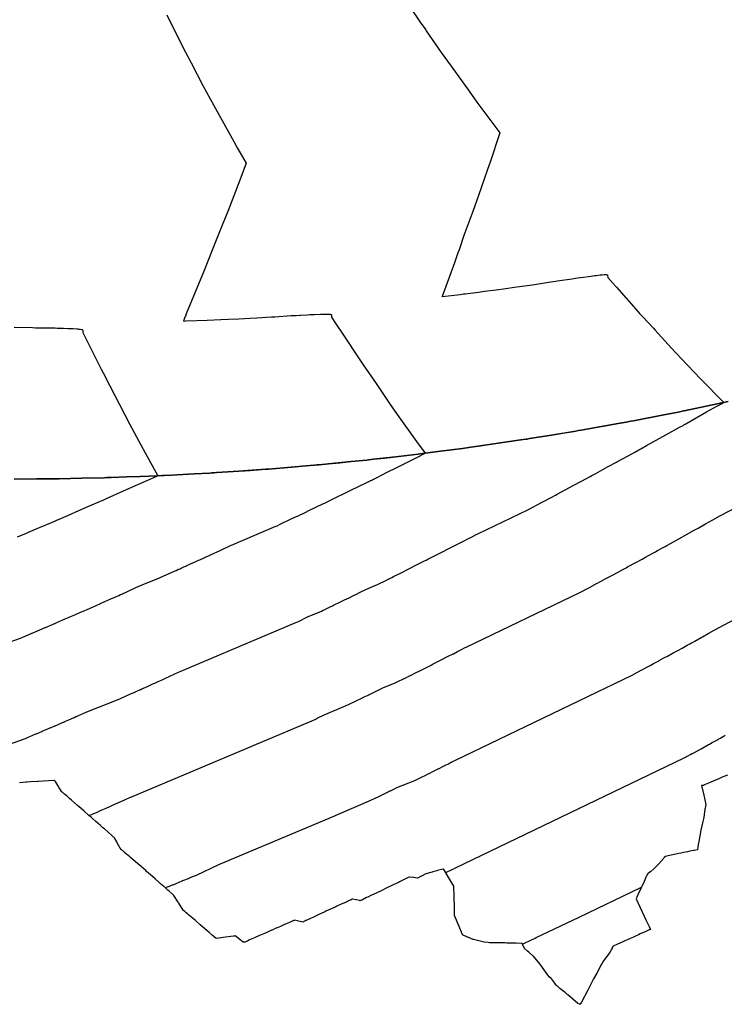
# Model space of a CAD drawing. Extents: x 2080340 to 2085376, y 13836405 to 13843046.
# Drawn here: x 2082269 to 2082338, y 13839024 to 13839121 of the extents above; entities that cross this region are included whole.
import ezdxf

# ---------------------------------------------------------------- set-up
doc = ezdxf.new("R2010")
doc.units = 0
doc.header["$MEASUREMENT"] = 0
for name, color, linetype in [('C-TOPO-BDRY', 110, 'Continuous'), ('C-TOPO-MAJR', 3, 'Continuous'), ('C-TOPO-MINR', 2, 'Continuous')]:
    doc.layers.add(name, color=color, linetype=linetype)

msp = doc.modelspace()

# ---------------------------------------------------------------- linework, layer by layer
at = {"layer": 'C-TOPO-BDRY'}
for points in [[(2082268.253, 13839075.64, 1411.579), (2082269.353, 13839075.646, 1411.533), (2082270.452, 13839075.652, 1411.486), (2082270.453, 13839075.652, 1411.486), (2082270.454, 13839075.652, 1411.486), (2082271.966, 13839075.661, 1411.423), (2082272.408, 13839075.667, 1411.405), (2082272.653, 13839075.672, 1411.394), (2082272.654, 13839075.672, 1411.394), (2082273.753, 13839075.696, 1411.349), (2082274.852, 13839075.719, 1411.303), (2082275.952, 13839075.743, 1411.258), (2082277.052, 13839075.766, 1411.213), (2082277.052, 13839075.766, 1411.213), (2082277.46, 13839075.777, 1411.196), (2082277.717, 13839075.787, 1411.186), (2082279.249, 13839075.843, 1411.123), (2082279.251, 13839075.843, 1411.123), (2082279.251, 13839075.843, 1411.123), (2082280.571, 13839075.892, 1411.069), (2082281.449, 13839075.924, 1411.034), (2082281.449, 13839075.924, 1411.034), (2082282.224, 13839075.953, 1411.003), (2082282.691, 13839075.974, 1410.984), (2082282.955, 13839075.988, 1410.974), (2082283.646, 13839076.024, 1410.946), (2082283.647, 13839076.024, 1410.946), (2082283.648, 13839076.024, 1410.946), (2082284.746, 13839076.082, 1410.902), (2082285.844, 13839076.14, 1410.858), (2082285.845, 13839076.14, 1410.858), (2082287.372, 13839076.22, 1410.798), (2082287.803, 13839076.246, 1410.781), (2082288.04, 13839076.262, 1410.772), (2082288.041, 13839076.262, 1410.772), (2082289.138, 13839076.337, 1410.729), (2082290.235, 13839076.412, 1410.686), (2082291.332, 13839076.487, 1410.643), (2082292.43, 13839076.561, 1410.601), (2082292.43, 13839076.561, 1410.601), (2082292.857, 13839076.593, 1410.584), (2082293.12, 13839076.615, 1410.574), (2082294.621, 13839076.741, 1410.516), (2082294.623, 13839076.741, 1410.516), (2082294.624, 13839076.741, 1410.516), (2082295.719, 13839076.833, 1410.474), (2082296.815, 13839076.924, 1410.432), (2082297.575, 13839076.988, 1410.404), (2082297.575, 13839076.988, 1410.404), (2082298.084, 13839077.035, 1410.384), (2082299.005, 13839077.127, 1410.349), (2082299.007, 13839077.127, 1410.349), (2082300.101, 13839077.236, 1410.308), (2082301.195, 13839077.344, 1410.267), (2082302.735, 13839077.498, 1410.21), (2082303.155, 13839077.543, 1410.194), (2082303.383, 13839077.569, 1410.186), (2082303.383, 13839077.569, 1410.186), (2082304.475, 13839077.695, 1410.145), (2082305.567, 13839077.821, 1410.105), (2082305.569, 13839077.821, 1410.105), (2082305.57, 13839077.821, 1410.105), (2082306.662, 13839077.947, 1410.065), (2082307.754, 13839078.073, 1410.025), (2082308.199, 13839078.127, 1410.009), (2082308.466, 13839078.162, 1409.999), (2082309.935, 13839078.354, 1409.946), (2082309.936, 13839078.354, 1409.946), (2082311.026, 13839078.497, 1409.907), (2082312.116, 13839078.64, 1409.868), (2082312.117, 13839078.64, 1409.868), (2082312.118, 13839078.64, 1409.868), (2082312.911, 13839078.744, 1409.839), (2082313.376, 13839078.809, 1409.823), (2082313.631, 13839078.846, 1409.814), (2082314.296, 13839078.944, 1409.79), (2082314.498, 13839078.974, 1409.783), (2082314.5, 13839078.974, 1409.783), (2082316.473, 13839079.264, 1409.713), (2082318.022, 13839079.492, 1409.659), (2082318.429, 13839079.555, 1409.645), (2082318.648, 13839079.59, 1409.637), (2082318.648, 13839079.59, 1409.637), (2082319.733, 13839079.767, 1409.599), (2082320.818, 13839079.944, 1409.561), (2082320.82, 13839079.944, 1409.561), (2082320.821, 13839079.944, 1409.561), (2082321.906, 13839080.121, 1409.524), (2082322.991, 13839080.298, 1409.487), (2082322.991, 13839080.298, 1409.487), (2082323.452, 13839080.375, 1409.471), (2082323.723, 13839080.424, 1409.462), (2082325.157, 13839080.68, 1409.413), (2082326.24, 13839080.874, 1409.376), (2082327.322, 13839081.068, 1409.34), (2082327.323, 13839081.068, 1409.34), (2082327.324, 13839081.068, 1409.34), (2082328.123, 13839081.211, 1409.313), (2082328.585, 13839081.298, 1409.298), (2082328.836, 13839081.346, 1409.289), (2082329.485, 13839081.473, 1409.267), (2082331.296, 13839081.826, 1409.207), (2082331.297, 13839081.826, 1409.207), (2082331.644, 13839081.894, 1409.196), (2082331.645, 13839081.894, 1409.196), (2082333.199, 13839082.197, 1409.145), (2082333.593, 13839082.277, 1409.132), (2082333.802, 13839082.322, 1409.125), (2082333.803, 13839082.322, 1409.125), (2082333.803, 13839082.322, 1409.125), (2082334.879, 13839082.549, 1409.09), (2082335.955, 13839082.776, 1409.055), (2082337.031, 13839083.004, 1409.02), (2082338.107, 13839083.231, 1408.986)], [(2082338.107, 13839083.231, 1408.986), (2082335.955, 13839082.776, 1409.055), (2082333.803, 13839082.322, 1409.125), (2082333.803, 13839082.322, 1409.125), (2082333.802, 13839082.322, 1409.125), (2082333.593, 13839082.277, 1409.132), (2082333.505, 13839082.259, 1409.135), (2082333.199, 13839082.197, 1409.145), (2082331.645, 13839081.894, 1409.196), (2082331.644, 13839081.894, 1409.196), (2082331.297, 13839081.826, 1409.207), (2082331.296, 13839081.826, 1409.207), (2082329.485, 13839081.473, 1409.267), (2082328.836, 13839081.346, 1409.289), (2082328.585, 13839081.298, 1409.298), (2082328.123, 13839081.211, 1409.313), (2082327.324, 13839081.068, 1409.34), (2082327.323, 13839081.068, 1409.34), (2082327.322, 13839081.068, 1409.34), (2082325.157, 13839080.68, 1409.413), (2082323.723, 13839080.424, 1409.462), (2082323.452, 13839080.375, 1409.471), (2082323.207, 13839080.333, 1409.48), (2082322.991, 13839080.298, 1409.487), (2082322.991, 13839080.298, 1409.487), (2082320.821, 13839079.944, 1409.561), (2082320.82, 13839079.944, 1409.561), (2082320.818, 13839079.944, 1409.561), (2082318.648, 13839079.59, 1409.637), (2082318.648, 13839079.59, 1409.637), (2082318.429, 13839079.555, 1409.645), (2082318.337, 13839079.54, 1409.648), (2082318.022, 13839079.492, 1409.659), (2082316.473, 13839079.264, 1409.713), (2082314.5, 13839078.974, 1409.783), (2082314.498, 13839078.974, 1409.783), (2082314.296, 13839078.944, 1409.79), (2082313.631, 13839078.846, 1409.814), (2082313.376, 13839078.809, 1409.823), (2082312.911, 13839078.744, 1409.839), (2082312.118, 13839078.64, 1409.868), (2082312.117, 13839078.64, 1409.868), (2082312.116, 13839078.64, 1409.868), (2082309.936, 13839078.354, 1409.946), (2082309.935, 13839078.354, 1409.946), (2082308.466, 13839078.162, 1409.999), (2082308.199, 13839078.127, 1410.009), (2082307.961, 13839078.097, 1410.018), (2082307.754, 13839078.073, 1410.025), (2082305.57, 13839077.821, 1410.105), (2082305.569, 13839077.821, 1410.105), (2082305.567, 13839077.821, 1410.105), (2082303.383, 13839077.569, 1410.186), (2082303.383, 13839077.569, 1410.186), (2082303.155, 13839077.543, 1410.194), (2082303.059, 13839077.532, 1410.198), (2082302.938, 13839077.518, 1410.202), (2082302.735, 13839077.498, 1410.21), (2082301.195, 13839077.344, 1410.267), (2082299.007, 13839077.127, 1410.349), (2082299.005, 13839077.127, 1410.349), (2082298.084, 13839077.035, 1410.384), (2082297.896, 13839077.016, 1410.391), (2082297.826, 13839077.009, 1410.394), (2082297.777, 13839077.005, 1410.396), (2082297.575, 13839076.988, 1410.404), (2082297.575, 13839076.988, 1410.404), (2082296.815, 13839076.924, 1410.432), (2082294.624, 13839076.741, 1410.516), (2082294.623, 13839076.741, 1410.516), (2082294.621, 13839076.741, 1410.516), (2082293.12, 13839076.615, 1410.574), (2082292.857, 13839076.593, 1410.584), (2082292.706, 13839076.58, 1410.59), (2082292.627, 13839076.575, 1410.593), (2082292.43, 13839076.561, 1410.601), (2082292.43, 13839076.561, 1410.601), (2082290.235, 13839076.412, 1410.686), (2082288.041, 13839076.262, 1410.772), (2082288.04, 13839076.262, 1410.772), (2082287.803, 13839076.246, 1410.781), (2082287.704, 13839076.239, 1410.785), (2082287.579, 13839076.231, 1410.79), (2082287.372, 13839076.22, 1410.798), (2082285.845, 13839076.14, 1410.858), (2082285.844, 13839076.14, 1410.858), (2082283.648, 13839076.024, 1410.946), (2082283.647, 13839076.024, 1410.946), (2082283.646, 13839076.024, 1410.946), (2082282.955, 13839075.988, 1410.974), (2082282.691, 13839075.974, 1410.984), (2082282.448, 13839075.961, 1410.994), (2082282.224, 13839075.953, 1411.003), (2082281.449, 13839075.924, 1411.034), (2082281.449, 13839075.924, 1411.034), (2082280.571, 13839075.892, 1411.069), (2082279.251, 13839075.843, 1411.123), (2082279.251, 13839075.843, 1411.123), (2082279.249, 13839075.843, 1411.123), (2082277.717, 13839075.787, 1411.186), (2082277.46, 13839075.777, 1411.196), (2082277.314, 13839075.772, 1411.202), (2082277.239, 13839075.77, 1411.205), (2082277.052, 13839075.766, 1411.213), (2082277.052, 13839075.766, 1411.213), (2082274.852, 13839075.719, 1411.303), (2082272.654, 13839075.672, 1411.394), (2082272.653, 13839075.672, 1411.394), (2082272.408, 13839075.667, 1411.405), (2082272.305, 13839075.665, 1411.409), (2082272.177, 13839075.662, 1411.414), (2082271.966, 13839075.661, 1411.423), (2082270.454, 13839075.652, 1411.486), (2082270.453, 13839075.652, 1411.486), (2082270.452, 13839075.652, 1411.486), (2082268.253, 13839075.64, 1411.579)], [(2082338.037, 13839046.661, 1405.63), (2082337.52, 13839046.447, 1405.637), (2082337.238, 13839046.33, 1405.641), (2082336.406, 13839045.986, 1405.652), (2082336.234, 13839045.913, 1405.654), (2082336.18, 13839045.891, 1405.655), (2082335.833, 13839045.744, 1405.659), (2082335.783, 13839045.723, 1405.66), (2082335.638, 13839045.662, 1405.662), (2082335.63, 13839045.658, 1405.662), (2082335.498, 13839045.646, 1405.665), (2082335.706, 13839044.708, 1405.568), (2082335.912, 13839043.778, 1405.473), (2082335.837, 13839043.421, 1405.441), (2082335.822, 13839043.334, 1405.434), (2082335.706, 13839042.511, 1405.364), (2082335.622, 13839042.126, 1405.329), (2082335.433, 13839041.269, 1405.253), (2082335.233, 13839040.172, 1405.157), (2082335.175, 13839039.858, 1405.129), (2082335.102, 13839039.362, 1405.087), (2082334.796, 13839039.301, 1405.097), (2082334.794, 13839039.3, 1405.097), (2082334.707, 13839039.282, 1405.1), (2082334.337, 13839039.207, 1405.111), (2082334.124, 13839039.163, 1405.118), (2082333.717, 13839039.08, 1405.131), (2082333.466, 13839039.029, 1405.138), (2082333.259, 13839038.986, 1405.145), (2082332.968, 13839038.927, 1405.154), (2082332.639, 13839038.859, 1405.164), (2082331.95, 13839038.715, 1405.186), (2082331.838, 13839038.587, 1405.18), (2082331.786, 13839038.527, 1405.177), (2082331.314, 13839037.99, 1405.151), (2082331.216, 13839037.879, 1405.146), (2082331.182, 13839037.841, 1405.144), (2082330.858, 13839037.516, 1405.127), (2082330.484, 13839037.213, 1405.106), (2082330.46, 13839037.193, 1405.105), (2082330.221, 13839036.997, 1405.092), (2082330.192, 13839036.95, 1405.089), (2082330.179, 13839036.93, 1405.087), (2082330.103, 13839036.768, 1405.076), (2082330.087, 13839036.733, 1405.073), (2082330.086, 13839036.732, 1405.073), (2082329.871, 13839036.268, 1405.04), (2082329.633, 13839035.757, 1405.004), (2082329.552, 13839035.583, 1404.992), (2082329.262, 13839034.959, 1404.948), (2082329.233, 13839034.897, 1404.944), (2082329.08, 13839034.567, 1404.921), (2082329.457, 13839033.758, 1404.827), (2082330.067, 13839032.452, 1404.675), (2082330.293, 13839031.967, 1404.618), (2082330.356, 13839031.833, 1404.603), (2082330.483, 13839031.561, 1404.571), (2082330.398, 13839031.523, 1404.572), (2082330.372, 13839031.511, 1404.572), (2082329.968, 13839031.331, 1404.575), (2082329.86, 13839031.283, 1404.576), (2082329.488, 13839031.116, 1404.579), (2082329.337, 13839031.049, 1404.58), (2082329.013, 13839030.905, 1404.583), (2082328.819, 13839030.818, 1404.584), (2082328.516, 13839030.681, 1404.587), (2082328.302, 13839030.584, 1404.588), (2082327.994, 13839030.445, 1404.591), (2082327.782, 13839030.349, 1404.592), (2082327.509, 13839030.225, 1404.594), (2082327.261, 13839030.113, 1404.596), (2082326.841, 13839029.923, 1404.6), (2082326.827, 13839029.916, 1404.6), (2082326.76, 13839029.785, 1404.591), (2082326.76, 13839029.785, 1404.591), (2082326.74, 13839029.745, 1404.588), (2082326.74, 13839029.745, 1404.588), (2082326.674, 13839029.615, 1404.579), (2082326.642, 13839029.552, 1404.575), (2082326.59, 13839029.449, 1404.568), (2082326.573, 13839029.416, 1404.566), (2082326.555, 13839029.38, 1404.563), (2082326.44, 13839029.226, 1404.551), (2082326.308, 13839029.047, 1404.536), (2082326.068, 13839028.706, 1404.509), (2082325.838, 13839028.381, 1404.483), (2082325.773, 13839028.255, 1404.475), (2082325.717, 13839028.147, 1404.467), (2082325.245, 13839027.298, 1404.407), (2082324.932, 13839026.733, 1404.367), (2082324.557, 13839026.016, 1404.318), (2082324.354, 13839025.626, 1404.292), (2082323.733, 13839024.432, 1404.21), (2082323.689, 13839024.347, 1404.204), (2082323.617, 13839024.252, 1404.199), (2082323.548, 13839024.235, 1404.201), (2082323.391, 13839024.32, 1404.216), (2082322.408, 13839025.152, 1404.343), (2082322.362, 13839025.19, 1404.348), (2082322.299, 13839025.243, 1404.357), (2082322.246, 13839025.287, 1404.363), (2082322.171, 13839025.35, 1404.373), (2082322.021, 13839025.475, 1404.392), (2082321.755, 13839025.696, 1404.426), (2082321.633, 13839025.797, 1404.442), (2082321.397, 13839025.994, 1404.472), (2082321.347, 13839026.035, 1404.478), (2082321.258, 13839026.109, 1404.489), (2082321.12, 13839026.3, 1404.512), (2082320.831, 13839026.699, 1404.559), (2082320.767, 13839026.753, 1404.567), (2082320.574, 13839026.918, 1404.592), (2082320.395, 13839027.173, 1404.622), (2082319.758, 13839028.077, 1404.727), (2082319.663, 13839028.189, 1404.741), (2082319.034, 13839028.937, 1404.835), (2082318.992, 13839028.973, 1404.841), (2082318.58, 13839029.33, 1404.894), (2082318.579, 13839029.331, 1404.895), (2082318.47, 13839029.424, 1404.909), (2082318.164, 13839029.685, 1404.948), (2082317.934, 13839030.192, 1405.007), (2082317.925, 13839030.192, 1405.008), (2082317.909, 13839030.193, 1405.008), (2082317.355, 13839030.207, 1405.036), (2082317.04, 13839030.215, 1405.052), (2082316.814, 13839030.22, 1405.064), (2082316.412, 13839030.23, 1405.084), (2082316.242, 13839030.235, 1405.093), (2082316.242, 13839030.235, 1405.093), (2082316.242, 13839030.235, 1405.093), (2082316.241, 13839030.235, 1405.093), (2082316.241, 13839030.235, 1405.093), (2082315.712, 13839030.246, 1405.12), (2082315.516, 13839030.25, 1405.13), (2082314.912, 13839030.262, 1405.16), (2082314.744, 13839030.266, 1405.169), (2082314.628, 13839030.268, 1405.175), (2082314.603, 13839030.269, 1405.176), (2082314.21, 13839030.321, 1405.195), (2082313.163, 13839030.561, 1405.246), (2082313.15, 13839030.566, 1405.247), (2082312.622, 13839030.795, 1405.294), (2082312.589, 13839030.809, 1405.297), (2082312.108, 13839031.018, 1405.339), (2082312.094, 13839031.053, 1405.343), (2082312.056, 13839031.144, 1405.354), (2082311.768, 13839031.843, 1405.434), (2082311.324, 13839032.922, 1405.558), (2082311.308, 13839033.746, 1405.637), (2082311.288, 13839034.765, 1405.735), (2082311.267, 13839035.783, 1405.833), (2082310.781, 13839036.596, 1405.933), (2082310.25, 13839037.482, 1406.043), (2082310.223, 13839037.475, 1406.043), (2082310.217, 13839037.473, 1406.044), (2082309.672, 13839037.319, 1406.055), (2082309.582, 13839037.293, 1406.057), (2082309.208, 13839037.188, 1406.065), (2082309.146, 13839037.17, 1406.066), (2082308.517, 13839036.992, 1406.079), (2082308.085, 13839036.774, 1406.079), (2082308.084, 13839036.774, 1406.079), (2082308.011, 13839036.737, 1406.079), (2082307.995, 13839036.728, 1406.079), (2082307.893, 13839036.675, 1406.079), (2082307.867, 13839036.662, 1406.079), (2082307.833, 13839036.644, 1406.079), (2082307.829, 13839036.642, 1406.079), (2082307.82, 13839036.637, 1406.079), (2082307.775, 13839036.614, 1406.079), (2082307.763, 13839036.609, 1406.079), (2082307.707, 13839036.583, 1406.079), (2082307.66, 13839036.59, 1406.081), (2082307.328, 13839036.639, 1406.091), (2082307.27, 13839036.646, 1406.093), (2082306.917, 13839036.686, 1406.103), (2082306.892, 13839036.674, 1406.103), (2082306.802, 13839036.628, 1406.103), (2082306.606, 13839036.536, 1406.103), (2082305.931, 13839036.217, 1406.104), (2082305.832, 13839036.17, 1406.104), (2082305.316, 13839035.926, 1406.105), (2082305.182, 13839035.862, 1406.105), (2082304.703, 13839035.63, 1406.105), (2082304.633, 13839035.597, 1406.105), (2082304.262, 13839035.417, 1406.106), (2082304.132, 13839035.355, 1406.106), (2082303.653, 13839035.124, 1406.106), (2082303.583, 13839035.09, 1406.106), (2082303.207, 13839034.908, 1406.107), (2082303.207, 13839034.908, 1406.107), (2082303.206, 13839034.908, 1406.107), (2082303.147, 13839034.879, 1406.107), (2082302.828, 13839034.723, 1406.107), (2082302.725, 13839034.672, 1406.107), (2082302.319, 13839034.472, 1406.107), (2082302.307, 13839034.466, 1406.107), (2082302.241, 13839034.434, 1406.107), (2082302.221, 13839034.424, 1406.107), (2082302.138, 13839034.384, 1406.107), (2082302.131, 13839034.38, 1406.107), (2082302.099, 13839034.366, 1406.107), (2082302.04, 13839034.378, 1406.109), (2082301.727, 13839034.444, 1406.12), (2082301.658, 13839034.461, 1406.122), (2082301.364, 13839034.535, 1406.133), (2082301.357, 13839034.531, 1406.133), (2082301.337, 13839034.521, 1406.133), (2082301.307, 13839034.508, 1406.133), (2082301.225, 13839034.471, 1406.133), (2082301.207, 13839034.463, 1406.133), (2082301.141, 13839034.434, 1406.133), (2082301.141, 13839034.434, 1406.133), (2082301.141, 13839034.434, 1406.133), (2082301.027, 13839034.382, 1406.133), (2082300.72, 13839034.243, 1406.134), (2082300.65, 13839034.212, 1406.134), (2082300.404, 13839034.101, 1406.135), (2082300.236, 13839034.024, 1406.135), (2082299.8, 13839033.824, 1406.136), (2082299.694, 13839033.775, 1406.136), (2082299.341, 13839033.613, 1406.137), (2082299.172, 13839033.536, 1406.137), (2082298.742, 13839033.339, 1406.138), (2082298.631, 13839033.288, 1406.138), (2082298.276, 13839033.125, 1406.139), (2082298.037, 13839033.013, 1406.14), (2082297.463, 13839032.744, 1406.14), (2082297.299, 13839032.667, 1406.141), (2082296.822, 13839032.444, 1406.141), (2082296.781, 13839032.425, 1406.141), (2082296.68, 13839032.377, 1406.142), (2082296.652, 13839032.364, 1406.142), (2082296.567, 13839032.324, 1406.142), (2082296.544, 13839032.314, 1406.142), (2082296.485, 13839032.288, 1406.142), (2082296.369, 13839032.309, 1406.146), (2082296.065, 13839032.364, 1406.156), (2082295.93, 13839032.398, 1406.16), (2082295.677, 13839032.462, 1406.169), (2082295.659, 13839032.454, 1406.169), (2082295.635, 13839032.442, 1406.169), (2082295.589, 13839032.423, 1406.17), (2082295.527, 13839032.396, 1406.17), (2082295.494, 13839032.382, 1406.17), (2082295.442, 13839032.36, 1406.17), (2082295.441, 13839032.36, 1406.17), (2082295.167, 13839032.241, 1406.171), (2082294.847, 13839032.101, 1406.172), (2082294.634, 13839032.009, 1406.173), (2082294.371, 13839031.894, 1406.174), (2082294.067, 13839031.762, 1406.174), (2082293.781, 13839031.638, 1406.175), (2082293.533, 13839031.53, 1406.176), (2082293.3, 13839031.429, 1406.177), (2082292.953, 13839031.274, 1406.178), (2082292.715, 13839031.169, 1406.178), (2082292.415, 13839031.035, 1406.179), (2082292.23, 13839030.953, 1406.18), (2082291.896, 13839030.804, 1406.181), (2082291.742, 13839030.736, 1406.181), (2082291.274, 13839030.528, 1406.182), (2082291.057, 13839030.43, 1406.183), (2082291.035, 13839030.42, 1406.183), (2082290.946, 13839030.379, 1406.183), (2082290.929, 13839030.372, 1406.183), (2082290.884, 13839030.352, 1406.183), (2082290.877, 13839030.348, 1406.183), (2082290.838, 13839030.331, 1406.183), (2082290.833, 13839030.328, 1406.183), (2082290.774, 13839030.304, 1406.183), (2082290.767, 13839030.301, 1406.183), (2082290.637, 13839030.33, 1406.188), (2082290.333, 13839030.577, 1406.216), (2082289.875, 13839030.927, 1406.257), (2082289.864, 13839030.936, 1406.258), (2082289.76, 13839030.918, 1406.261), (2082289.751, 13839030.916, 1406.262), (2082289.688, 13839030.908, 1406.263), (2082288.921, 13839030.804, 1406.287), (2082288.255, 13839030.714, 1406.308), (2082288.231, 13839030.71, 1406.309), (2082288.229, 13839030.71, 1406.309), (2082287.992, 13839030.675, 1406.316), (2082287.61, 13839031.005, 1406.366), (2082287.319, 13839031.257, 1406.403), (2082287.089, 13839031.456, 1406.433), (2082286.668, 13839031.821, 1406.488), (2082286.444, 13839032.015, 1406.517), (2082286.012, 13839032.389, 1406.573), (2082285.934, 13839032.457, 1406.583), (2082285.657, 13839032.693, 1406.619), (2082285.619, 13839032.725, 1406.624), (2082285.3, 13839032.998, 1406.665), (2082285.208, 13839033.077, 1406.677), (2082285.082, 13839033.185, 1406.693), (2082285.05, 13839033.212, 1406.697), (2082284.94, 13839033.306, 1406.711), (2082284.931, 13839033.313, 1406.712), (2082284.813, 13839033.418, 1406.728), (2082284.785, 13839033.443, 1406.731), (2082284.349, 13839034.128, 1406.806), (2082284.317, 13839034.178, 1406.811), (2082284.284, 13839034.231, 1406.817), (2082283.872, 13839034.891, 1406.888), (2082283.839, 13839034.919, 1406.892), (2082283.735, 13839035.007, 1406.906), (2082283.707, 13839035.032, 1406.909), (2082283.409, 13839035.296, 1406.948), (2082283.287, 13839035.403, 1406.964), (2082282.933, 13839035.717, 1407.01), (2082282.933, 13839035.717, 1407.01), (2082282.896, 13839035.749, 1407.015), (2082282.57, 13839036.035, 1407.058), (2082282.416, 13839036.17, 1407.078), (2082282.025, 13839036.514, 1407.129), (2082281.765, 13839036.74, 1407.162), (2082281.187, 13839037.244, 1407.238), (2082281.107, 13839037.313, 1407.248), (2082280.657, 13839037.705, 1407.307), (2082280.296, 13839038.017, 1407.353), (2082279.663, 13839038.562, 1407.435), (2082279.542, 13839038.667, 1407.451), (2082279.073, 13839039.071, 1407.512), (2082279.052, 13839039.089, 1407.514), (2082278.975, 13839039.155, 1407.524), (2082278.907, 13839039.214, 1407.533), (2082278.807, 13839039.301, 1407.546), (2082278.767, 13839039.336, 1407.551), (2082278.71, 13839039.386, 1407.559), (2082278.625, 13839039.527, 1407.574), (2082278.356, 13839039.976, 1407.621), (2082278.272, 13839040.124, 1407.636), (2082278.039, 13839040.534, 1407.679), (2082278.016, 13839040.554, 1407.682), (2082277.99, 13839040.576, 1407.685), (2082277.931, 13839040.629, 1407.693), (2082277.866, 13839040.686, 1407.701), (2082277.818, 13839040.729, 1407.707), (2082277.798, 13839040.747, 1407.71), (2082277.425, 13839041.076, 1407.759), (2082277.063, 13839041.395, 1407.806), (2082276.925, 13839041.517, 1407.824), (2082276.677, 13839041.735, 1407.856), (2082276.239, 13839042.122, 1407.914), (2082275.93, 13839042.394, 1407.954), (2082275.763, 13839042.541, 1407.976), (2082275.556, 13839042.723, 1408.003), (2082275.047, 13839043.167, 1408.069), (2082274.798, 13839043.383, 1408.101), (2082274.593, 13839043.561, 1408.128), (2082274.435, 13839043.698, 1408.148), (2082273.838, 13839044.218, 1408.226), (2082273.666, 13839044.368, 1408.248), (2082273.412, 13839044.588, 1408.281), (2082273.314, 13839044.674, 1408.294), (2082273.17, 13839044.798, 1408.312), (2082273.141, 13839044.822, 1408.316), (2082273.083, 13839044.873, 1408.324), (2082273.065, 13839044.888, 1408.326), (2082273.003, 13839044.941, 1408.334), (2082272.992, 13839044.95, 1408.335), (2082272.967, 13839044.972, 1408.339), (2082272.96, 13839044.978, 1408.34), (2082272.881, 13839045.049, 1408.35), (2082272.869, 13839045.06, 1408.352), (2082272.62, 13839045.486, 1408.396), (2082272.585, 13839045.546, 1408.402), (2082272.293, 13839046.033, 1408.454), (2082272.285, 13839046.046, 1408.455), (2082272.177, 13839046.139, 1408.469), (2082272.136, 13839046.136, 1408.471), (2082272.136, 13839046.136, 1408.471), (2082272.133, 13839046.136, 1408.471), (2082271.072, 13839046.072, 1408.509), (2082271.063, 13839046.071, 1408.51), (2082270.625, 13839046.044, 1408.525), (2082270.623, 13839046.044, 1408.525), (2082270.554, 13839046.04, 1408.528), (2082269.849, 13839045.993, 1408.553), (2082269.837, 13839045.992, 1408.554), (2082269.523, 13839045.971, 1408.565), (2082269.415, 13839045.964, 1408.569), (2082268.751, 13839045.92, 1408.593)]]:
    msp.add_polyline3d(points, dxfattribs=at)
at = {"layer": 'C-TOPO-MAJR', "flags": 128}
for points, elevation in [([(2082283.162, 13839121.052), (2082283.398, 13839120.581), (2082285, 13839117.408), (2082285.565, 13839116.354), (2082286.704, 13839114.154), (2082287.787, 13839112.18), (2082287.788, 13839112.18), (2082287.788, 13839112.18), (2082289.736, 13839108.668), (2082290.064, 13839108.058), (2082290.246, 13839107.722), (2082290.929, 13839106.534), (2082290.302, 13839104.891), (2082289.137, 13839101.824), (2082288.588, 13839100.482), (2082288.588, 13839100.482), (2082287.6, 13839098.049), (2082286.819, 13839096.047), (2082285.073, 13839091.788), (2082284.993, 13839091.587), (2082284.95, 13839091.476), (2082284.79, 13839091.096), (2082285.02, 13839091.103), (2082285.079, 13839091.105), (2082287.119, 13839091.181), (2082288.474, 13839091.241), (2082289.218, 13839091.273), (2082290.224, 13839091.325), (2082291.317, 13839091.38), (2082291.975, 13839091.418), (2082293.415, 13839091.501), (2082293.728, 13839091.522), (2082295.333, 13839091.625), (2082295.384, 13839091.628), (2082295.512, 13839091.635), (2082295.821, 13839091.654), (2082296.183, 13839091.676), (2082296.24, 13839091.679), (2082296.953, 13839091.719), (2082297.171, 13839091.729), (2082297.612, 13839091.749), (2082297.625, 13839091.75), (2082297.629, 13839091.75), (2082297.635, 13839091.75), (2082298.202, 13839091.771), (2082298.366, 13839091.774), (2082298.66, 13839091.778), (2082298.805, 13839091.775), (2082298.994, 13839091.771), (2082299.143, 13839091.756), (2082299.2, 13839091.751), (2082299.258, 13839091.724), (2082299.274, 13839091.716), (2082299.279, 13839091.663), (2082299.299, 13839091.467), (2082299.714, 13839090.82), (2082299.714, 13839090.819), (2082299.839, 13839090.633), (2082300.033, 13839090.348), (2082300.065, 13839090.302), (2082302.378, 13839086.807), (2082302.379, 13839086.807), (2082303.65, 13839084.981), (2082304.965, 13839083.04), (2082304.966, 13839083.038), (2082305.7, 13839081.967), (2082305.701, 13839081.965), (2082307.601, 13839079.327), (2082308.451, 13839078.16), (2082308.451, 13839078.16)], 1410), ([(2082267.4, 13839059.552), (2082268.863, 13839060.072), (2082268.919, 13839060.096), (2082269.08, 13839060.165), (2082269.086, 13839060.168), (2082269.608, 13839060.391), (2082269.965, 13839060.544), (2082270.001, 13839060.56), (2082270.22, 13839060.652), (2082270.757, 13839060.882), (2082270.761, 13839060.884), (2082270.762, 13839060.885), (2082270.763, 13839060.885), (2082271.282, 13839061.105), (2082271.303, 13839061.114), (2082272.068, 13839061.438), (2082272.177, 13839061.486), (2082272.244, 13839061.514), (2082272.298, 13839061.538), (2082272.426, 13839061.595), (2082272.427, 13839061.595), (2082273.015, 13839061.852), (2082273.623, 13839062.118), (2082274.25, 13839062.39), (2082274.897, 13839062.67), (2082274.897, 13839062.67), (2082275.01, 13839062.719), (2082275.055, 13839062.739), (2082275.143, 13839062.777), (2082275.3, 13839062.847), (2082276.257, 13839063.274), (2082276.258, 13839063.275), (2082276.258, 13839063.275), (2082277.119, 13839063.656), (2082277.711, 13839063.917), (2082277.711, 13839063.917), (2082278.247, 13839064.152), (2082278.406, 13839064.223), (2082278.47, 13839064.251), (2082278.641, 13839064.327), (2082278.83, 13839064.412), (2082279.331, 13839064.64), (2082279.332, 13839064.641), (2082279.333, 13839064.641), (2082280.152, 13839065.01), (2082281.001, 13839065.392), (2082281.002, 13839065.392), (2082282.406, 13839065.943), (2082282.523, 13839065.995), (2082283.768, 13839066.554), (2082283.998, 13839066.656), (2082284.089, 13839066.696), (2082284.263, 13839066.776), (2082284.335, 13839066.808), (2082284.466, 13839066.865), (2082284.57, 13839066.912), (2082284.653, 13839066.951), (2082284.854, 13839067.044), (2082284.854, 13839067.045), (2082285.033, 13839067.123), (2082285.131, 13839067.166), (2082286.074, 13839067.603), (2082286.127, 13839067.626), (2082286.264, 13839067.686), (2082286.401, 13839067.747), (2082287.37, 13839068.195), (2082287.37, 13839068.195), (2082287.377, 13839068.198), (2082287.455, 13839068.232), (2082288.449, 13839068.688), (2082289.472, 13839069.157), (2082289.472, 13839069.157), (2082289.659, 13839069.242), (2082289.734, 13839069.277), (2082293.851, 13839071.016), (2082293.974, 13839071.074), (2082294.185, 13839071.176), (2082295.415, 13839071.772), (2082295.872, 13839071.966), (2082295.873, 13839071.967), (2082295.874, 13839071.967), (2082295.935, 13839071.997), (2082295.946, 13839072.002), (2082296.827, 13839072.426), (2082296.9, 13839072.462), (2082296.934, 13839072.478), (2082297.824, 13839072.906), (2082298.452, 13839073.206), (2082298.452, 13839073.206), (2082298.62, 13839073.286), (2082298.66, 13839073.306), (2082298.72, 13839073.335), (2082298.877, 13839073.413), (2082299.656, 13839073.799), (2082299.657, 13839073.8), (2082300.6, 13839074.263), (2082301.562, 13839074.736), (2082301.704, 13839074.791), (2082301.727, 13839074.803), (2082303.081, 13839075.464), (2082303.086, 13839075.466), (2082303.112, 13839075.48), (2082303.112, 13839075.48), (2082303.112, 13839075.48), (2082303.114, 13839075.481), (2082303.294, 13839075.572), (2082303.402, 13839075.624), (2082303.487, 13839075.667), (2082303.691, 13839075.771), (2082303.691, 13839075.771), (2082304.68, 13839076.269), (2082305.688, 13839076.777), (2082305.69, 13839076.778), (2082305.691, 13839076.779), (2082306.72, 13839077.292), (2082307.77, 13839077.815), (2082307.971, 13839077.915), (2082308.204, 13839078.033), (2082308.451, 13839078.16)], 1410), ([(2082317.962, 13839030.131), (2082317.973, 13839030.137), (2082317.975, 13839030.138), (2082317.979, 13839030.14), (2082318.089, 13839030.187), (2082318.854, 13839030.553), (2082319.209, 13839030.723), (2082319.307, 13839030.77), (2082323.507, 13839032.778), (2082329.603, 13839035.693)], 1405)]:
    msp.add_lwpolyline(points, dxfattribs=dict(at, elevation=elevation))
at = {"layer": 'C-TOPO-MINR', "flags": 128}
for points, elevation in [([(2082306.066, 13839123.196), (2082307.973, 13839120.338), (2082308.5, 13839119.588), (2082308.563, 13839119.498), (2082310.002, 13839117.39), (2082310.979, 13839116.033), (2082312.761, 13839113.582), (2082313.502, 13839112.532), (2082315.752, 13839109.505), (2082314.799, 13839106.647), (2082314.535, 13839105.919), (2082313.68, 13839103.381), (2082313.104, 13839101.81), (2082312.249, 13839099.459), (2082311.765, 13839098.059), (2082311.661, 13839097.777), (2082311.625, 13839097.673), (2082311.329, 13839096.811), (2082310.098, 13839093.51), (2082310.097, 13839093.508), (2082310.093, 13839093.496), (2082310.098, 13839093.497), (2082310.099, 13839093.497), (2082311.864, 13839093.709), (2082312.185, 13839093.747), (2082312.341, 13839093.767), (2082312.379, 13839093.771), (2082313.681, 13839093.937), (2082314.269, 13839094.012), (2082315.398, 13839094.163), (2082316.352, 13839094.29), (2082317.167, 13839094.405), (2082318.432, 13839094.583), (2082318.936, 13839094.658), (2082320.511, 13839094.891), (2082321.843, 13839095.097), (2082322.077, 13839095.131), (2082322.589, 13839095.207), (2082322.794, 13839095.238), (2082323.345, 13839095.319), (2082323.659, 13839095.365), (2082323.929, 13839095.402), (2082324.417, 13839095.469), (2082324.672, 13839095.501), (2082325.061, 13839095.552), (2082325.188, 13839095.566), (2082325.576, 13839095.61), (2082325.758, 13839095.625), (2082325.954, 13839095.641), (2082326.036, 13839095.641), (2082326.188, 13839095.643), (2082326.211, 13839095.636), (2082326.274, 13839095.617), (2082326.285, 13839095.557), (2082326.321, 13839095.371), (2082326.843, 13839094.762), (2082326.844, 13839094.762), (2082326.934, 13839094.662), (2082326.982, 13839094.608), (2082327.166, 13839094.406), (2082329.3, 13839091.994), (2082329.301, 13839091.993), (2082329.431, 13839091.853), (2082329.748, 13839091.497), (2082329.748, 13839091.497), (2082330.782, 13839090.39), (2082330.931, 13839090.231), (2082332.55, 13839088.446), (2082332.551, 13839088.445), (2082333.524, 13839087.387), (2082333.524, 13839087.386), (2082335.389, 13839085.454), (2082337.657, 13839083.136)], 1409), ([(2082268.229, 13839090.484), (2082270.037, 13839090.452), (2082270.33, 13839090.447), (2082270.519, 13839090.445), (2082271.4, 13839090.435), (2082272.02, 13839090.423), (2082272.171, 13839090.42), (2082272.236, 13839090.418), (2082272.432, 13839090.412), (2082272.76, 13839090.405), (2082272.87, 13839090.402), (2082273.05, 13839090.396), (2082273.483, 13839090.382), (2082273.691, 13839090.371), (2082274, 13839090.356), (2082274.381, 13839090.328), (2082274.411, 13839090.326), (2082274.427, 13839090.324), (2082274.536, 13839090.311), (2082274.712, 13839090.293), (2082274.868, 13839090.262), (2082274.898, 13839090.256), (2082274.909, 13839090.249), (2082274.962, 13839090.217), (2082274.964, 13839090.166), (2082274.968, 13839089.967), (2082276.751, 13839086.398), (2082276.751, 13839086.398), (2082276.948, 13839086.024), (2082277.611, 13839084.765), (2082279.035, 13839081.984), (2082279.036, 13839081.982), (2082279.528, 13839081.028), (2082279.529, 13839081.027), (2082280.436, 13839079.356), (2082281.254, 13839077.858), (2082281.378, 13839077.622), (2082281.378, 13839077.621), (2082282.296, 13839075.96), (2082282.297, 13839075.958), (2082282.298, 13839075.956), (2082282.296, 13839075.956)], 1411), ([(2082266.86, 13839049.363), (2082269.249, 13839050.213), (2082269.34, 13839050.252), (2082269.603, 13839050.365), (2082269.614, 13839050.369), (2082269.775, 13839050.438), (2082270.365, 13839050.691), (2082270.424, 13839050.716), (2082270.785, 13839050.869), (2082270.962, 13839050.945), (2082270.97, 13839050.948), (2082270.97, 13839050.949), (2082270.97, 13839050.949), (2082271.839, 13839051.317), (2082271.874, 13839051.332), (2082272.139, 13839051.444), (2082272.177, 13839051.461), (2082272.201, 13839051.471), (2082272.219, 13839051.479), (2082272.264, 13839051.499), (2082272.264, 13839051.499), (2082272.468, 13839051.588), (2082272.679, 13839051.68), (2082272.896, 13839051.774), (2082273.121, 13839051.872), (2082273.121, 13839051.872), (2082273.16, 13839051.888), (2082273.175, 13839051.895), (2082273.206, 13839051.909), (2082273.26, 13839051.933), (2082273.592, 13839052.081), (2082273.592, 13839052.081), (2082273.593, 13839052.081), (2082273.891, 13839052.213), (2082274.096, 13839052.304), (2082274.096, 13839052.304), (2082274.282, 13839052.385), (2082274.337, 13839052.41), (2082274.466, 13839052.466), (2082274.526, 13839052.493), (2082274.593, 13839052.523), (2082274.77, 13839052.603), (2082274.77, 13839052.604), (2082274.77, 13839052.604), (2082275.059, 13839052.734), (2082275.359, 13839052.869), (2082275.359, 13839052.869), (2082278.399, 13839054.062), (2082278.651, 13839054.174), (2082279.252, 13839054.443), (2082279.772, 13839054.674), (2082279.976, 13839054.764), (2082280.064, 13839054.804), (2082280.227, 13839054.876), (2082280.522, 13839055.006), (2082280.577, 13839055.03), (2082280.62, 13839055.05), (2082280.725, 13839055.099), (2082280.725, 13839055.099), (2082281.135, 13839055.28), (2082281.36, 13839055.379), (2082281.87, 13839055.614), (2082281.996, 13839055.67), (2082282.321, 13839055.813), (2082282.645, 13839055.956), (2082283.19, 13839056.209), (2082283.19, 13839056.209), (2082283.207, 13839056.216), (2082283.399, 13839056.301), (2082283.965, 13839056.56), (2082284.547, 13839056.827), (2082284.547, 13839056.827), (2082284.654, 13839056.876), (2082284.696, 13839056.896), (2082295.794, 13839061.583), (2082295.885, 13839061.626), (2082296.042, 13839061.702), (2082296.953, 13839062.143), (2082298.297, 13839062.714), (2082298.298, 13839062.714), (2082298.298, 13839062.714), (2082298.475, 13839062.8), (2082298.509, 13839062.817), (2082299.164, 13839063.132), (2082299.391, 13839063.242), (2082299.496, 13839063.294), (2082300.157, 13839063.612), (2082300.624, 13839063.835), (2082300.624, 13839063.835), (2082300.749, 13839063.895), (2082300.779, 13839063.91), (2082300.823, 13839063.931), (2082300.94, 13839063.989), (2082301.519, 13839064.276), (2082301.52, 13839064.276), (2082302.221, 13839064.621), (2082302.936, 13839064.972), (2082303.611, 13839065.236), (2082303.719, 13839065.29), (2082304.73, 13839065.784), (2082304.755, 13839065.796), (2082304.909, 13839065.874), (2082304.909, 13839065.874), (2082304.91, 13839065.874), (2082304.917, 13839065.878), (2082305.052, 13839065.946), (2082305.133, 13839065.985), (2082305.196, 13839066.017), (2082305.348, 13839066.095), (2082305.349, 13839066.095), (2082306.088, 13839066.467), (2082306.841, 13839066.847), (2082306.842, 13839066.848), (2082306.843, 13839066.848), (2082307.612, 13839067.232), (2082308.397, 13839067.623), (2082308.547, 13839067.697), (2082308.721, 13839067.785), (2082308.917, 13839067.886), (2082310.011, 13839068.448), (2082310.012, 13839068.448), (2082310.844, 13839068.872), (2082311.693, 13839069.303), (2082311.694, 13839069.304), (2082311.694, 13839069.304), (2082312.323, 13839069.621), (2082312.695, 13839069.812), (2082312.902, 13839069.92), (2082313.443, 13839070.203), (2082313.609, 13839070.29), (2082313.61, 13839070.29), (2082318.491, 13839072.639), (2082319.824, 13839073.343), (2082320.905, 13839073.907), (2082321.129, 13839074.026), (2082321.194, 13839074.062), (2082321.35, 13839074.147), (2082321.35, 13839074.147), (2082322.134, 13839074.57), (2082322.933, 13839075.002), (2082322.935, 13839075.002), (2082322.936, 13839075.003), (2082323.752, 13839075.439), (2082324.584, 13839075.883), (2082324.585, 13839075.883), (2082324.753, 13839075.972), (2082324.944, 13839076.076), (2082325.156, 13839076.192), (2082326.297, 13839076.821), (2082327.179, 13839077.302), (2082327.267, 13839077.348), (2082327.348, 13839077.393), (2082328.233, 13839077.876), (2082328.258, 13839077.89), (2082328.259, 13839077.89), (2082328.26, 13839077.891), (2082328.305, 13839077.916), (2082328.967, 13839078.273), (2082329.353, 13839078.486), (2082329.564, 13839078.604), (2082330.114, 13839078.913), (2082331.687, 13839079.789), (2082331.688, 13839079.789), (2082331.995, 13839079.959), (2082331.996, 13839079.96), (2082333.398, 13839080.732), (2082333.679, 13839080.889), (2082333.76, 13839080.935), (2082333.954, 13839081.046), (2082333.954, 13839081.046), (2082333.954, 13839081.046), (2082334.961, 13839081.617), (2082335.988, 13839082.199), (2082337.037, 13839082.788), (2082337.091, 13839082.816), (2082337.657, 13839083.136)], 1409), ([(2082268.559, 13839069.966), (2082269.441, 13839070.344), (2082269.566, 13839070.398), (2082269.578, 13839070.403), (2082269.654, 13839070.435), (2082270.552, 13839070.82), (2082270.553, 13839070.82), (2082270.554, 13839070.821), (2082270.555, 13839070.821), (2082270.725, 13839070.893), (2082270.732, 13839070.896), (2082271.996, 13839071.432), (2082272.177, 13839071.51), (2082272.288, 13839071.557), (2082272.376, 13839071.597), (2082272.589, 13839071.691), (2082272.589, 13839071.691), (2082273.562, 13839072.117), (2082274.566, 13839072.556), (2082275.603, 13839073.005), (2082276.674, 13839073.469), (2082276.674, 13839073.469), (2082276.86, 13839073.549), (2082276.934, 13839073.582), (2082277.08, 13839073.646), (2082277.339, 13839073.761), (2082278.922, 13839074.467), (2082278.923, 13839074.468), (2082278.924, 13839074.469), (2082280.347, 13839075.099), (2082281.326, 13839075.53), (2082281.326, 13839075.53), (2082282.212, 13839075.918), (2082282.296, 13839075.956), (2082282.298, 13839075.956)], 1411), ([(2082275.577, 13839042.705), (2082275.862, 13839042.831), (2082275.864, 13839042.832), (2082276.119, 13839042.944), (2082276.579, 13839043.146), (2082276.584, 13839043.148), (2082276.587, 13839043.15), (2082276.595, 13839043.154), (2082276.595, 13839043.154), (2082277.237, 13839043.436), (2082277.589, 13839043.591), (2082277.665, 13839043.626), (2082277.864, 13839043.714), (2082278.377, 13839043.94), (2082278.888, 13839044.166), (2082279.011, 13839044.223), (2082279.011, 13839044.223), (2082279.038, 13839044.235), (2082279.343, 13839044.369), (2082279.481, 13839044.433), (2082279.622, 13839044.497), (2082279.622, 13839044.497), (2082279.648, 13839044.509), (2082279.659, 13839044.514), (2082297.737, 13839052.15), (2082297.796, 13839052.177), (2082297.898, 13839052.227), (2082298.492, 13839052.514), (2082300.721, 13839053.461), (2082300.722, 13839053.461), (2082300.722, 13839053.462), (2082301.016, 13839053.604), (2082301.072, 13839053.632), (2082301.501, 13839053.838), (2082301.882, 13839054.023), (2082302.057, 13839054.11), (2082302.49, 13839054.318), (2082302.796, 13839054.464), (2082302.796, 13839054.464), (2082302.878, 13839054.503), (2082302.898, 13839054.513), (2082302.927, 13839054.527), (2082303.003, 13839054.564), (2082303.383, 13839054.753), (2082303.383, 13839054.753), (2082303.842, 13839054.979), (2082304.31, 13839055.209), (2082305.518, 13839055.68), (2082305.711, 13839055.777), (2082306.379, 13839056.103), (2082306.425, 13839056.126), (2082306.705, 13839056.268), (2082306.705, 13839056.268), (2082306.707, 13839056.269), (2082306.721, 13839056.275), (2082306.81, 13839056.321), (2082306.863, 13839056.346), (2082306.905, 13839056.368), (2082307.006, 13839056.419), (2082307.006, 13839056.419), (2082307.495, 13839056.665), (2082307.994, 13839056.917), (2082307.995, 13839056.917), (2082307.995, 13839056.917), (2082308.504, 13839057.171), (2082309.024, 13839057.43), (2082309.123, 13839057.479), (2082309.238, 13839057.538), (2082309.368, 13839057.604), (2082310.092, 13839057.976), (2082310.093, 13839057.977), (2082310.643, 13839058.257), (2082311.205, 13839058.542), (2082311.206, 13839058.543), (2082311.206, 13839058.543), (2082311.622, 13839058.752), (2082311.869, 13839058.879), (2082312.005, 13839058.951), (2082312.363, 13839059.138), (2082312.473, 13839059.195), (2082312.474, 13839059.196), (2082323.59, 13839064.546), (2082324.524, 13839065.038), (2082325.281, 13839065.434), (2082325.437, 13839065.517), (2082325.483, 13839065.542), (2082325.592, 13839065.601), (2082325.592, 13839065.601), (2082326.141, 13839065.898), (2082326.701, 13839066.2), (2082326.702, 13839066.2), (2082326.702, 13839066.201), (2082327.274, 13839066.506), (2082327.857, 13839066.817), (2082327.857, 13839066.817), (2082327.974, 13839066.879), (2082328.108, 13839066.952), (2082328.257, 13839067.033), (2082329.056, 13839067.473), (2082329.673, 13839067.81), (2082329.997, 13839067.981), (2082330.292, 13839068.146), (2082330.914, 13839068.485), (2082331.012, 13839068.54), (2082331.013, 13839068.54), (2082331.014, 13839068.54), (2082331.193, 13839068.64), (2082331.659, 13839068.891), (2082331.93, 13839069.041), (2082332.078, 13839069.124), (2082332.466, 13839069.342), (2082333.571, 13839069.957), (2082333.572, 13839069.957), (2082333.788, 13839070.077), (2082333.789, 13839070.077), (2082334.775, 13839070.62), (2082334.973, 13839070.731), (2082335.03, 13839070.763), (2082335.166, 13839070.841), (2082335.166, 13839070.841), (2082335.166, 13839070.842), (2082335.874, 13839071.243), (2082336.596, 13839071.652), (2082337.334, 13839072.066), (2082340.04, 13839073.484)], 1408), ([(2082283.013, 13839035.646), (2082283.092, 13839035.676), (2082283.127, 13839035.69), (2082283.422, 13839035.803), (2082283.622, 13839035.883), (2082283.816, 13839035.959), (2082283.844, 13839035.972), (2082284.318, 13839036.158), (2082284.331, 13839036.165), (2082284.386, 13839036.191), (2082284.687, 13839036.31), (2082284.713, 13839036.322), (2082284.75, 13839036.34), (2082285.38, 13839036.591), (2082285.394, 13839036.597), (2082285.457, 13839036.628), (2082285.54, 13839036.661), (2082285.564, 13839036.673), (2082285.612, 13839036.695), (2082286.063, 13839036.877), (2082288.278, 13839037.901), (2082299.679, 13839042.716), (2082299.707, 13839042.729), (2082299.754, 13839042.752), (2082300.03, 13839042.886), (2082303.146, 13839044.208), (2082303.146, 13839044.209), (2082303.146, 13839044.209), (2082303.556, 13839044.408), (2082303.635, 13839044.446), (2082303.837, 13839044.544), (2082304.372, 13839044.804), (2082304.619, 13839044.925), (2082304.824, 13839045.024), (2082304.968, 13839045.093), (2082304.968, 13839045.093), (2082305.007, 13839045.111), (2082305.016, 13839045.116), (2082305.03, 13839045.123), (2082305.066, 13839045.14), (2082305.246, 13839045.229), (2082305.246, 13839045.23), (2082305.463, 13839045.336), (2082305.684, 13839045.445), (2082307.425, 13839046.124), (2082307.703, 13839046.264), (2082308.027, 13839046.423), (2082308.094, 13839046.456), (2082308.501, 13839046.661), (2082308.502, 13839046.662), (2082308.504, 13839046.663), (2082308.524, 13839046.673), (2082308.568, 13839046.695), (2082308.594, 13839046.707), (2082308.614, 13839046.718), (2082308.664, 13839046.743), (2082308.664, 13839046.743), (2082308.903, 13839046.864), (2082309.147, 13839046.986), (2082309.147, 13839046.987), (2082309.147, 13839046.987), (2082309.396, 13839047.111), (2082309.65, 13839047.238), (2082309.699, 13839047.262), (2082309.755, 13839047.29), (2082309.819, 13839047.323), (2082310.173, 13839047.505), (2082310.173, 13839047.505), (2082310.442, 13839047.642), (2082310.717, 13839047.781), (2082310.717, 13839047.782), (2082310.718, 13839047.782), (2082310.921, 13839047.884), (2082311.042, 13839047.946), (2082311.108, 13839047.981), (2082311.284, 13839048.073), (2082311.337, 13839048.101), (2082311.338, 13839048.101), (2082328.69, 13839056.452), (2082329.223, 13839056.734), (2082329.656, 13839056.96), (2082329.746, 13839057.007), (2082329.772, 13839057.022), (2082329.834, 13839057.056), (2082329.835, 13839057.056), (2082330.148, 13839057.225), (2082330.468, 13839057.398), (2082330.469, 13839057.398), (2082330.469, 13839057.398), (2082330.796, 13839057.573), (2082331.129, 13839057.751), (2082331.129, 13839057.751), (2082331.196, 13839057.786), (2082331.273, 13839057.828), (2082331.358, 13839057.874), (2082331.815, 13839058.126), (2082332.168, 13839058.319), (2082332.726, 13839058.614), (2082333.236, 13839058.898), (2082333.594, 13839059.093), (2082333.767, 13839059.189), (2082333.767, 13839059.19), (2082333.767, 13839059.19), (2082334.082, 13839059.365), (2082334.35, 13839059.51), (2082334.507, 13839059.596), (2082334.593, 13839059.644), (2082334.817, 13839059.77), (2082335.456, 13839060.126), (2082335.457, 13839060.126), (2082335.582, 13839060.195), (2082335.582, 13839060.195), (2082336.152, 13839060.509), (2082336.266, 13839060.573), (2082336.299, 13839060.592), (2082336.377, 13839060.637), (2082336.378, 13839060.637), (2082336.378, 13839060.637), (2082336.787, 13839060.869), (2082337.204, 13839061.105), (2082337.631, 13839061.345), (2082342.99, 13839064.153)], 1407), ([(2082310.458, 13839037.135), (2082311.145, 13839037.457), (2082311.147, 13839037.458), (2082311.152, 13839037.46), (2082311.323, 13839037.537), (2082311.337, 13839037.544), (2082313.116, 13839038.409), (2082333.789, 13839048.358), (2082333.923, 13839048.429), (2082334.032, 13839048.486), (2082334.054, 13839048.498), (2082334.061, 13839048.501), (2082334.077, 13839048.51), (2082334.077, 13839048.51), (2082334.155, 13839048.553), (2082334.236, 13839048.596), (2082334.236, 13839048.596), (2082334.236, 13839048.596), (2082334.318, 13839048.64), (2082334.402, 13839048.684), (2082334.402, 13839048.684), (2082334.418, 13839048.693), (2082334.438, 13839048.704), (2082334.459, 13839048.716), (2082334.574, 13839048.779), (2082334.662, 13839048.827), (2082335.456, 13839049.247), (2082336.18, 13839049.65), (2082336.275, 13839049.702), (2082336.521, 13839049.839), (2082336.521, 13839049.839), (2082336.521, 13839049.839), (2082336.97, 13839050.089), (2082337.042, 13839050.128), (2082337.085, 13839050.151), (2082337.108, 13839050.164), (2082337.168, 13839050.198), (2082337.341, 13839050.294), (2082337.341, 13839050.294), (2082337.375, 13839050.313), (2082337.375, 13839050.313), (2082337.529, 13839050.398), (2082337.559, 13839050.415), (2082337.568, 13839050.42), (2082337.589, 13839050.432), (2082337.589, 13839050.432), (2082337.589, 13839050.432), (2082337.7, 13839050.495), (2082337.813, 13839050.559)], 1406)]:
    msp.add_lwpolyline(points, dxfattribs=dict(at, elevation=elevation))

doc.saveas('drawing.dxf')
